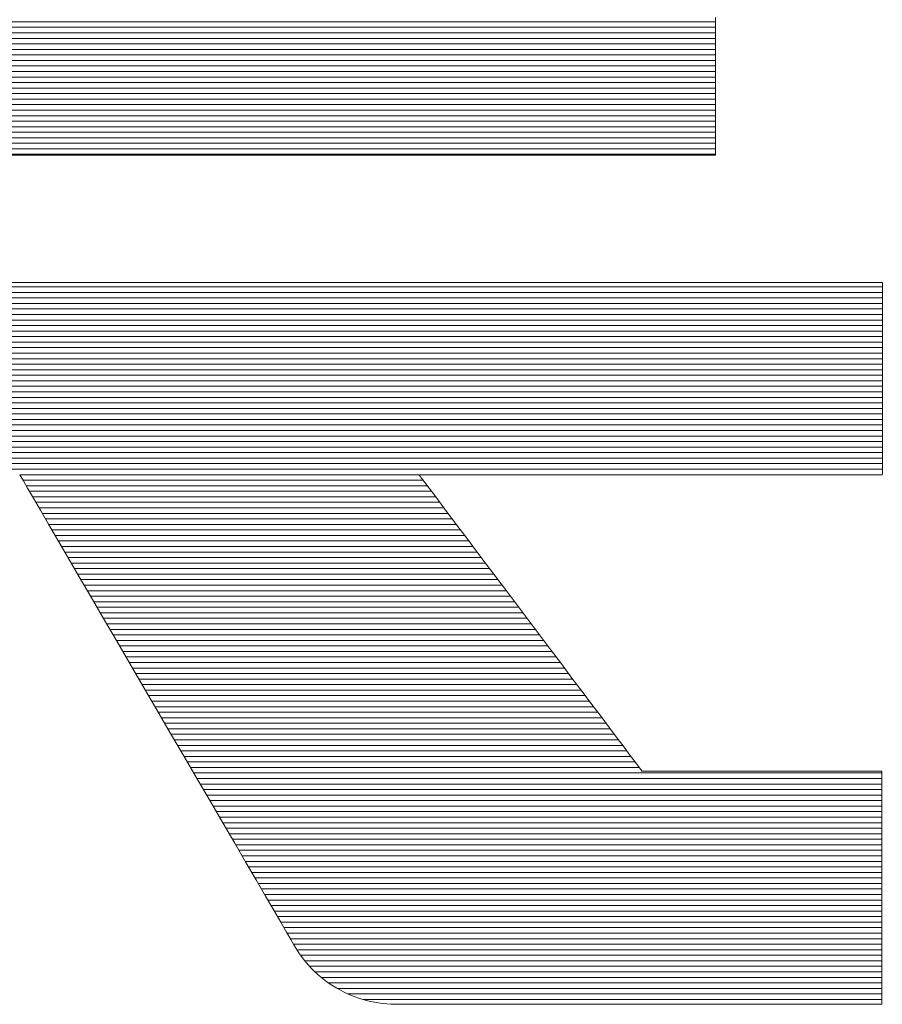
# Model space of a CAD drawing. Units: millimetres. Extents: x -1003 to 998, y -693 to 692.
# Drawn here: x 829 to 839, y 644 to 655 of the extents above; entities that cross this region are included whole.
import ezdxf

# ---------------------------------------------------------------- set-up
doc = ezdxf.new("R2010")
doc.units = ezdxf.units.MM
doc.header["$LTSCALE"] = 5
doc.layers.add('10ユーザー', color=7, linetype='Continuous')

# ---------------------------------------------------------------- blocks, each defined once
blk = doc.blocks.new('ナカ工業ロゴ_1-4_')
at = {"layer": '10ユーザー', "color": 7, "linetype": 'Continuous', "lineweight": 20}
for p, q in [((62985.317, 18934.23), (62911.468, 18934.23)), ((62985.317, 18934.03), (62911.468, 18934.03)), ((62985.317, 18933.83), (62911.468, 18933.83)), ((62985.317, 18933.63), (62911.468, 18933.63)), ((62985.317, 18933.43), (62911.468, 18933.43)), ((62985.317, 18933.23), (62911.468, 18933.23)), ((62985.317, 18933.03), (62911.468, 18933.03)), ((62985.317, 18932.83), (62911.468, 18932.83)), ((62985.317, 18932.63), (62911.468, 18932.63)), ((62985.317, 18932.43), (62911.468, 18932.43)), ((62985.317, 18932.23), (62911.468, 18932.23)), ((62985.317, 18932.03), (62911.468, 18932.03)), ((62985.317, 18931.83), (62911.468, 18931.83)), ((62985.317, 18931.63), (62911.468, 18931.63)), ((62985.317, 18931.43), (62911.468, 18931.43)), ((62985.317, 18931.23), (62911.468, 18931.23)), ((62985.317, 18931.03), (62911.468, 18931.03)), ((62985.317, 18930.83), (62911.468, 18930.83)), ((62985.317, 18930.63), (62911.468, 18930.63)), ((62985.317, 18930.43), (62911.468, 18930.43)), ((62985.317, 18930.23), (62911.468, 18930.23)), ((62985.317, 18930.03), (62911.468, 18930.03)), ((62985.317, 18929.83), (62911.468, 18929.83)), ((62985.317, 18929.63), (62911.468, 18929.63)), ((62985.317, 18929.43), (62911.468, 18929.43)), ((62991.36, 18924.63), (62905.426, 18924.63)), ((62991.36, 18924.43), (62905.426, 18924.43)), ((62991.36, 18924.23), (62905.426, 18924.23)), ((62991.36, 18924.03), (62905.426, 18924.03)), ((62991.36, 18923.83), (62905.426, 18923.83)), ((62991.36, 18923.63), (62905.426, 18923.63)), ((62991.36, 18923.43), (62905.426, 18923.43)), ((62991.36, 18923.23), (62905.426, 18923.23)), ((62991.36, 18923.03), (62905.426, 18923.03)), ((62991.36, 18922.83), (62905.426, 18922.83)), ((62991.36, 18922.63), (62905.426, 18922.63)), ((62991.36, 18922.43), (62905.426, 18922.43)), ((62991.36, 18922.23), (62905.426, 18922.23)), ((62991.36, 18922.03), (62905.426, 18922.03)), ((62991.36, 18921.83), (62905.426, 18921.83)), ((62991.36, 18921.63), (62905.426, 18921.63)), ((62991.36, 18921.43), (62905.426, 18921.43)), ((62991.36, 18921.23), (62905.426, 18921.23)), ((62991.36, 18921.03), (62905.426, 18921.03)), ((62991.36, 18920.83), (62905.426, 18920.83)), ((62991.36, 18920.63), (62905.426, 18920.63)), ((62991.36, 18920.43), (62905.426, 18920.43)), ((62991.36, 18920.23), (62905.426, 18920.23)), ((62991.36, 18920.03), (62905.426, 18920.03)), ((62991.36, 18919.83), (62905.426, 18919.83)), ((62991.36, 18919.63), (62905.426, 18919.63)), ((62991.36, 18919.43), (62905.426, 18919.43)), ((62991.36, 18919.23), (62905.426, 18919.23)), ((62991.36, 18919.03), (62905.426, 18919.03)), ((62991.36, 18918.83), (62905.426, 18918.83)), ((62991.36, 18918.63), (62905.426, 18918.63)), ((62991.36, 18918.43), (62905.426, 18918.43)), ((62991.36, 18918.23), (62905.426, 18918.23)), ((62991.36, 18918.03), (62905.426, 18918.03)), ((62974.594, 18917.83), (62960.146, 18917.83)), ((62974.744, 18917.63), (62960.263, 18917.63)), ((62974.894, 18917.43), (62960.38, 18917.43)), ((62975.045, 18917.23), (62960.496, 18917.23)), ((62975.195, 18917.03), (62960.613, 18917.03)), ((62975.346, 18916.83), (62960.729, 18916.83)), ((62975.496, 18916.63), (62960.846, 18916.63)), ((62975.646, 18916.43), (62960.962, 18916.43)), ((62975.797, 18916.23), (62961.079, 18916.23)), ((62975.947, 18916.03), (62961.196, 18916.03)), ((62976.098, 18915.83), (62961.312, 18915.83)), ((62976.248, 18915.63), (62961.429, 18915.63)), ((62976.398, 18915.43), (62961.545, 18915.43)), ((62976.549, 18915.23), (62961.662, 18915.23)), ((62976.699, 18915.03), (62961.778, 18915.03)), ((62976.85, 18914.83), (62961.895, 18914.83)), ((62977, 18914.63), (62962.012, 18914.63)), ((62977.151, 18914.43), (62962.128, 18914.43)), ((62977.301, 18914.23), (62962.245, 18914.23)), ((62977.451, 18914.03), (62962.361, 18914.03)), ((62977.602, 18913.83), (62962.478, 18913.83)), ((62977.752, 18913.63), (62962.594, 18913.63)), ((62977.903, 18913.43), (62962.711, 18913.43)), ((62978.053, 18913.23), (62962.828, 18913.23)), ((62978.204, 18913.03), (62962.944, 18913.03)), ((62978.354, 18912.83), (62963.061, 18912.83)), ((62978.504, 18912.63), (62963.177, 18912.63)), ((62978.655, 18912.43), (62963.294, 18912.43)), ((62978.805, 18912.23), (62963.41, 18912.23)), ((62978.956, 18912.03), (62963.527, 18912.03)), ((62979.106, 18911.83), (62963.643, 18911.83)), ((62979.257, 18911.63), (62963.76, 18911.63)), ((62979.407, 18911.43), (62963.877, 18911.43)), ((62979.557, 18911.23), (62963.993, 18911.23)), ((62979.708, 18911.03), (62964.11, 18911.03)), ((62979.858, 18910.83), (62964.226, 18910.83)), ((62980.009, 18910.63), (62964.343, 18910.63)), ((62980.159, 18910.43), (62964.459, 18910.43)), ((62980.309, 18910.23), (62964.576, 18910.23)), ((62980.46, 18910.03), (62964.693, 18910.03)), ((62980.61, 18909.83), (62964.809, 18909.83)), ((62980.761, 18909.63), (62964.926, 18909.63)), ((62980.911, 18909.43), (62965.042, 18909.43)), ((62981.062, 18909.23), (62965.159, 18909.23)), ((62981.212, 18909.03), (62965.275, 18909.03)), ((62981.362, 18908.83), (62965.392, 18908.83)), ((62981.513, 18908.63), (62965.509, 18908.63)), ((62981.663, 18908.43), (62965.625, 18908.43)), ((62981.814, 18908.23), (62965.742, 18908.23)), ((62981.964, 18908.03), (62965.858, 18908.03)), ((62982.115, 18907.83), (62965.975, 18907.83)), ((62982.265, 18907.63), (62966.091, 18907.63)), ((62982.415, 18907.43), (62966.208, 18907.43)), ((62982.566, 18907.23), (62966.324, 18907.23)), ((62991.341, 18907.03), (62966.441, 18907.03)), ((62991.341, 18906.83), (62966.558, 18906.83)), ((62991.341, 18906.63), (62966.674, 18906.63)), ((62991.341, 18906.43), (62966.791, 18906.43)), ((62991.341, 18906.23), (62966.907, 18906.23)), ((62991.341, 18906.03), (62967.024, 18906.03)), ((62991.341, 18905.83), (62967.14, 18905.83)), ((62991.341, 18905.63), (62967.257, 18905.63)), ((62991.341, 18905.43), (62967.374, 18905.43)), ((62991.341, 18905.23), (62967.49, 18905.23)), ((62991.341, 18905.03), (62967.607, 18905.03)), ((62991.341, 18904.83), (62967.723, 18904.83)), ((62991.341, 18904.63), (62967.84, 18904.63)), ((62991.341, 18904.43), (62967.956, 18904.43)), ((62991.341, 18904.23), (62968.073, 18904.23)), ((62991.341, 18904.03), (62968.19, 18904.03)), ((62991.341, 18903.83), (62968.306, 18903.83)), ((62991.341, 18903.63), (62968.423, 18903.63)), ((62991.341, 18903.43), (62968.539, 18903.43)), ((62991.341, 18903.23), (62968.656, 18903.23)), ((62991.341, 18903.03), (62968.772, 18903.03)), ((62991.341, 18902.83), (62968.889, 18902.83)), ((62991.341, 18902.63), (62969.005, 18902.63)), ((62991.341, 18902.43), (62969.122, 18902.43)), ((62991.341, 18902.23), (62969.239, 18902.23)), ((62991.341, 18902.03), (62969.355, 18902.03)), ((62991.341, 18901.83), (62969.472, 18901.83)), ((62991.341, 18901.63), (62969.588, 18901.63)), ((62991.341, 18901.43), (62969.705, 18901.43)), ((62991.341, 18901.23), (62969.821, 18901.23)), ((62991.341, 18901.03), (62969.938, 18901.03)), ((62991.341, 18900.83), (62970.055, 18900.83)), ((62991.341, 18900.63), (62970.175, 18900.63)), ((62991.341, 18900.43), (62970.31, 18900.43)), ((62991.341, 18900.23), (62970.463, 18900.23)), ((62991.341, 18900.03), (62970.635, 18900.03)), ((62991.341, 18899.83), (62970.831, 18899.83)), ((62991.341, 18899.63), (62971.056, 18899.63)), ((62991.341, 18899.43), (62971.319, 18899.43)), ((62991.341, 18899.23), (62971.63, 18899.23)), ((62991.341, 18899.03), (62972.019, 18899.03)), ((62991.341, 18898.83), (62972.557, 18898.83))]:
    blk.add_line(p, q, dxfattribs=at)
at = {"layer": '10ユーザー', "color": 7, "linetype": 'Continuous', "lineweight": 5}
for p, q in [((62985.317, 18934.172), (62985.317, 18934.383)), ((62985.317, 18934.172), (62985.317, 18934.383)), ((62985.317, 18933.942), (62985.317, 18934.172)), ((62985.317, 18933.942), (62985.317, 18934.172)), ((62985.317, 18933.698), (62985.317, 18933.942)), ((62985.317, 18933.698), (62985.317, 18933.942)), ((62985.317, 18933.44), (62985.317, 18933.698)), ((62985.317, 18933.44), (62985.317, 18933.698)), ((62985.317, 18933.171), (62985.317, 18933.44)), ((62985.317, 18933.171), (62985.317, 18933.44)), ((62985.317, 18932.895), (62985.317, 18933.171)), ((62985.317, 18932.895), (62985.317, 18933.171)), ((62985.317, 18932.613), (62985.317, 18932.895)), ((62985.317, 18932.613), (62985.317, 18932.895)), ((62985.317, 18932.328), (62985.317, 18932.613)), ((62985.317, 18932.328), (62985.317, 18932.613)), ((62985.317, 18932.042), (62985.317, 18932.328)), ((62985.317, 18932.042), (62985.317, 18932.328)), ((62985.317, 18931.758), (62985.317, 18932.042)), ((62985.317, 18931.758), (62985.317, 18932.042)), ((62985.317, 18931.479), (62985.317, 18931.758)), ((62985.317, 18931.479), (62985.317, 18931.758)), ((62985.317, 18931.207), (62985.317, 18931.479)), ((62985.317, 18931.207), (62985.317, 18931.479)), ((62985.317, 18930.944), (62985.317, 18931.207)), ((62985.317, 18930.944), (62985.317, 18931.207)), ((62985.317, 18930.694), (62985.317, 18930.944)), ((62985.317, 18930.694), (62985.317, 18930.944)), ((62985.317, 18930.458), (62985.317, 18930.694)), ((62985.317, 18930.458), (62985.317, 18930.694)), ((62985.317, 18930.239), (62985.317, 18930.458)), ((62985.317, 18930.239), (62985.317, 18930.458)), ((62985.317, 18930.039), (62985.317, 18930.239)), ((62985.317, 18930.039), (62985.317, 18930.239)), ((62985.317, 18929.862), (62985.317, 18930.039)), ((62985.317, 18929.862), (62985.317, 18930.039)), ((62985.317, 18929.709), (62985.317, 18929.862)), ((62985.317, 18929.709), (62985.317, 18929.862)), ((62985.317, 18929.584), (62985.317, 18929.709)), ((62985.317, 18929.584), (62985.317, 18929.709)), ((62985.317, 18929.488), (62985.317, 18929.584)), ((62985.317, 18929.488), (62985.317, 18929.584)), ((62959.519, 18929.394), (62960.55, 18929.394)), ((62959.519, 18929.394), (62960.55, 18929.394)), ((62960.55, 18929.394), (62961.679, 18929.394)), ((62960.55, 18929.394), (62961.679, 18929.394)), ((62961.679, 18929.394), (62962.892, 18929.394)), ((62961.679, 18929.394), (62962.892, 18929.394)), ((62962.892, 18929.394), (62964.177, 18929.394)), ((62962.892, 18929.394), (62964.177, 18929.394)), ((62964.177, 18929.394), (62965.522, 18929.394)), ((62964.177, 18929.394), (62965.522, 18929.394)), ((62965.522, 18929.394), (62966.913, 18929.394)), ((62965.522, 18929.394), (62966.913, 18929.394)), ((62966.913, 18929.394), (62968.338, 18929.394)), ((62966.913, 18929.394), (62968.338, 18929.394)), ((62968.338, 18929.394), (62969.783, 18929.394)), ((62968.338, 18929.394), (62969.783, 18929.394)), ((62969.783, 18929.394), (62971.237, 18929.394)), ((62969.783, 18929.394), (62971.237, 18929.394)), ((62971.237, 18929.394), (62972.686, 18929.394)), ((62971.237, 18929.394), (62972.686, 18929.394)), ((62972.686, 18929.394), (62974.117, 18929.394)), ((62972.686, 18929.394), (62974.117, 18929.394)), ((62974.117, 18929.394), (62975.518, 18929.394)), ((62974.117, 18929.394), (62975.518, 18929.394)), ((62975.518, 18929.394), (62976.876, 18929.394)), ((62975.518, 18929.394), (62976.876, 18929.394)), ((62976.876, 18929.394), (62978.177, 18929.394)), ((62976.876, 18929.394), (62978.177, 18929.394)), ((62978.177, 18929.394), (62979.411, 18929.394)), ((62978.177, 18929.394), (62979.411, 18929.394)), ((62979.411, 18929.394), (62980.562, 18929.394)), ((62979.411, 18929.394), (62980.562, 18929.394)), ((62980.562, 18929.394), (62981.62, 18929.394)), ((62980.562, 18929.394), (62981.62, 18929.394)), ((62981.62, 18929.394), (62982.57, 18929.394)), ((62981.62, 18929.394), (62982.57, 18929.394)), ((62982.57, 18929.394), (62983.401, 18929.394)), ((62982.57, 18929.394), (62983.401, 18929.394)), ((62983.401, 18929.394), (62984.099, 18929.394)), ((62983.401, 18929.394), (62984.099, 18929.394)), ((62984.099, 18929.394), (62984.652, 18929.394)), ((62984.099, 18929.394), (62984.652, 18929.394)), ((62984.652, 18929.394), (62985.046, 18929.394)), ((62984.652, 18929.394), (62985.046, 18929.394)), ((62985.046, 18929.394), (62985.269, 18929.394)), ((62985.046, 18929.394), (62985.269, 18929.394)), ((62985.269, 18929.394), (62985.317, 18929.395)), ((62985.269, 18929.394), (62985.317, 18929.395)), ((62985.317, 18929.424), (62985.317, 18929.488)), ((62985.317, 18929.424), (62985.317, 18929.488)), ((62985.317, 18929.395), (62985.317, 18929.424)), ((62985.317, 18929.395), (62985.317, 18929.424)), ((62960.154, 18924.786), (62959.052, 18924.786)), ((62960.154, 18924.786), (62959.052, 18924.786)), ((62961.39, 18924.786), (62960.154, 18924.786)), ((62961.39, 18924.786), (62960.154, 18924.786)), ((62962.745, 18924.786), (62961.39, 18924.786)), ((62962.745, 18924.786), (62961.39, 18924.786)), ((62964.203, 18924.786), (62962.745, 18924.786)), ((62964.203, 18924.786), (62962.745, 18924.786)), ((62965.749, 18924.786), (62964.203, 18924.786)), ((62965.749, 18924.786), (62964.203, 18924.786)), ((62967.367, 18924.786), (62965.749, 18924.786)), ((62967.367, 18924.786), (62965.749, 18924.786)), ((62969.043, 18924.786), (62967.367, 18924.786)), ((62969.043, 18924.786), (62967.367, 18924.786)), ((62970.759, 18924.786), (62969.043, 18924.786)), ((62970.759, 18924.786), (62969.043, 18924.786)), ((62972.503, 18924.786), (62970.759, 18924.786)), ((62972.503, 18924.786), (62970.759, 18924.786)), ((62974.256, 18924.786), (62972.503, 18924.786)), ((62974.256, 18924.786), (62972.503, 18924.786)), ((62976.005, 18924.786), (62974.256, 18924.786)), ((62976.005, 18924.786), (62974.256, 18924.786)), ((62977.734, 18924.786), (62976.005, 18924.786)), ((62977.734, 18924.786), (62976.005, 18924.786)), ((62979.427, 18924.786), (62977.734, 18924.786)), ((62979.427, 18924.786), (62977.734, 18924.786)), ((62981.07, 18924.786), (62979.427, 18924.786)), ((62981.07, 18924.786), (62979.427, 18924.786)), ((62982.645, 18924.786), (62981.07, 18924.786)), ((62982.645, 18924.786), (62981.07, 18924.786)), ((62984.139, 18924.786), (62982.645, 18924.786)), ((62984.139, 18924.786), (62982.645, 18924.786)), ((62985.536, 18924.786), (62984.139, 18924.786)), ((62985.536, 18924.786), (62984.139, 18924.786)), ((62986.82, 18924.786), (62985.536, 18924.786)), ((62986.82, 18924.786), (62985.536, 18924.786)), ((62987.975, 18924.786), (62986.82, 18924.786)), ((62987.975, 18924.786), (62986.82, 18924.786)), ((62988.987, 18924.786), (62987.975, 18924.786)), ((62988.987, 18924.786), (62987.975, 18924.786)), ((62989.841, 18924.786), (62988.987, 18924.786)), ((62989.841, 18924.786), (62988.987, 18924.786)), ((62990.519, 18924.786), (62989.841, 18924.786)), ((62990.519, 18924.786), (62989.841, 18924.786)), ((62991.008, 18924.786), (62990.519, 18924.786)), ((62991.008, 18924.786), (62990.519, 18924.786)), ((62991.291, 18924.786), (62991.008, 18924.786)), ((62991.291, 18924.786), (62991.008, 18924.786)), ((62991.36, 18924.785), (62991.291, 18924.786)), ((62991.36, 18924.785), (62991.291, 18924.786)), ((62991.36, 18924.753), (62991.36, 18924.785)), ((62991.36, 18924.753), (62991.36, 18924.785)), ((62991.36, 18924.678), (62991.36, 18924.753)), ((62991.36, 18924.678), (62991.36, 18924.753)), ((62991.36, 18924.565), (62991.36, 18924.678)), ((62991.36, 18924.565), (62991.36, 18924.678)), ((62991.36, 18924.415), (62991.36, 18924.565)), ((62991.36, 18924.415), (62991.36, 18924.565)), ((62991.36, 18924.232), (62991.36, 18924.415)), ((62991.36, 18924.232), (62991.36, 18924.415)), ((62991.36, 18924.02), (62991.36, 18924.232)), ((62991.36, 18924.02), (62991.36, 18924.232)), ((62991.36, 18923.78), (62991.36, 18924.02)), ((62991.36, 18923.78), (62991.36, 18924.02)), ((62991.36, 18923.517), (62991.36, 18923.78)), ((62991.36, 18923.517), (62991.36, 18923.78)), ((62991.36, 18923.232), (62991.36, 18923.517)), ((62991.36, 18923.232), (62991.36, 18923.517)), ((62991.36, 18922.93), (62991.36, 18923.232)), ((62991.36, 18922.93), (62991.36, 18923.232)), ((62991.36, 18922.613), (62991.36, 18922.93)), ((62991.36, 18922.613), (62991.36, 18922.93)), ((62991.36, 18922.284), (62991.36, 18922.613)), ((62991.36, 18922.284), (62991.36, 18922.613)), ((62991.36, 18921.947), (62991.36, 18922.284)), ((62991.36, 18921.947), (62991.36, 18922.284)), ((62991.36, 18921.604), (62991.36, 18921.947)), ((62991.36, 18921.604), (62991.36, 18921.947)), ((62991.36, 18921.258), (62991.36, 18921.604)), ((62991.36, 18921.258), (62991.36, 18921.604)), ((62991.36, 18920.913), (62991.36, 18921.258)), ((62991.36, 18920.913), (62991.36, 18921.258)), ((62991.36, 18920.572), (62991.36, 18920.913)), ((62991.36, 18920.572), (62991.36, 18920.913)), ((62991.36, 18920.236), (62991.36, 18920.572)), ((62991.36, 18920.236), (62991.36, 18920.572)), ((62991.36, 18919.911), (62991.36, 18920.236)), ((62991.36, 18919.911), (62991.36, 18920.236)), ((62991.36, 18919.598), (62991.36, 18919.911)), ((62991.36, 18919.598), (62991.36, 18919.911)), ((62991.36, 18919.301), (62991.36, 18919.598)), ((62991.36, 18919.301), (62991.36, 18919.598)), ((62991.36, 18919.022), (62991.36, 18919.301)), ((62991.36, 18919.022), (62991.36, 18919.301)), ((62991.36, 18918.765), (62991.36, 18919.022)), ((62991.36, 18918.765), (62991.36, 18919.022)), ((62991.36, 18918.533), (62991.36, 18918.765)), ((62991.36, 18918.533), (62991.36, 18918.765)), ((62991.36, 18918.329), (62991.36, 18918.533)), ((62991.36, 18918.329), (62991.36, 18918.533)), ((62991.36, 18918.155), (62991.36, 18918.329)), ((62991.36, 18918.155), (62991.36, 18918.329)), ((62960.146, 18917.831), (62960.182, 18917.769)), ((62960.146, 18917.831), (62960.182, 18917.769)), ((62974.614, 18917.803), (62974.593, 18917.831)), ((62974.593, 18917.831), (62974.657, 18917.831)), ((62974.614, 18917.803), (62974.593, 18917.831)), ((62974.593, 18917.831), (62974.657, 18917.831)), ((62974.657, 18917.831), (62974.824, 18917.831)), ((62974.657, 18917.831), (62974.824, 18917.831)), ((62974.824, 18917.831), (62975.086, 18917.831)), ((62974.824, 18917.831), (62975.086, 18917.831)), ((62975.086, 18917.831), (62975.436, 18917.831)), ((62975.086, 18917.831), (62975.436, 18917.831)), ((62975.436, 18917.831), (62975.867, 18917.831)), ((62975.436, 18917.831), (62975.867, 18917.831)), ((62975.867, 18917.831), (62976.371, 18917.831)), ((62975.867, 18917.831), (62976.371, 18917.831)), ((62976.371, 18917.831), (62976.94, 18917.831)), ((62976.371, 18917.831), (62976.94, 18917.831)), ((62976.94, 18917.831), (62977.569, 18917.831)), ((62976.94, 18917.831), (62977.569, 18917.831)), ((62977.569, 18917.831), (62978.248, 18917.831)), ((62977.569, 18917.831), (62978.248, 18917.831)), ((62978.248, 18917.831), (62978.971, 18917.831)), ((62978.248, 18917.831), (62978.971, 18917.831)), ((62978.971, 18917.831), (62979.731, 18917.831)), ((62978.971, 18917.831), (62979.731, 18917.831)), ((62979.731, 18917.831), (62980.52, 18917.831)), ((62979.731, 18917.831), (62980.52, 18917.831)), ((62980.52, 18917.831), (62981.331, 18917.831)), ((62980.52, 18917.831), (62981.331, 18917.831)), ((62981.331, 18917.831), (62982.157, 18917.831)), ((62981.331, 18917.831), (62982.157, 18917.831)), ((62982.157, 18917.831), (62982.989, 18917.831)), ((62982.157, 18917.831), (62982.989, 18917.831)), ((62982.989, 18917.831), (62983.822, 18917.831)), ((62982.989, 18917.831), (62983.822, 18917.831)), ((62983.822, 18917.831), (62984.647, 18917.831)), ((62983.822, 18917.831), (62984.647, 18917.831)), ((62984.647, 18917.831), (62985.458, 18917.831)), ((62984.647, 18917.831), (62985.458, 18917.831)), ((62985.458, 18917.831), (62986.246, 18917.831)), ((62985.458, 18917.831), (62986.246, 18917.831)), ((62986.246, 18917.831), (62987.005, 18917.831)), ((62986.246, 18917.831), (62987.005, 18917.831)), ((62987.005, 18917.831), (62987.727, 18917.831)), ((62987.005, 18917.831), (62987.727, 18917.831)), ((62987.727, 18917.831), (62988.405, 18917.831)), ((62987.727, 18917.831), (62988.405, 18917.831)), ((62988.405, 18917.831), (62989.031, 18917.831)), ((62988.405, 18917.831), (62989.031, 18917.831)), ((62989.031, 18917.831), (62989.599, 18917.831)), ((62989.031, 18917.831), (62989.599, 18917.831)), ((62989.599, 18917.831), (62990.1, 18917.831)), ((62989.599, 18917.831), (62990.1, 18917.831)), ((62990.1, 18917.831), (62990.528, 18917.831)), ((62990.1, 18917.831), (62990.528, 18917.831)), ((62990.528, 18917.831), (62990.876, 18917.831)), ((62990.528, 18917.831), (62990.876, 18917.831)), ((62990.876, 18917.831), (62991.135, 18917.831)), ((62990.876, 18917.831), (62991.135, 18917.831)), ((62991.135, 18917.831), (62991.298, 18917.831)), ((62991.135, 18917.831), (62991.298, 18917.831)), ((62991.298, 18917.831), (62991.359, 18917.831)), ((62991.298, 18917.831), (62991.359, 18917.831)), ((62991.359, 18917.831), (62991.36, 18917.85)), ((62991.359, 18917.831), (62991.36, 18917.85)), ((62991.36, 18918.016), (62991.36, 18918.155)), ((62991.36, 18918.016), (62991.36, 18918.155)), ((62991.36, 18917.913), (62991.36, 18918.016)), ((62991.36, 18917.913), (62991.36, 18918.016)), ((62991.36, 18917.85), (62991.36, 18917.913)), ((62991.36, 18917.85), (62991.36, 18917.913)), ((62960.182, 18917.769), (62960.279, 18917.602)), ((62960.182, 18917.769), (62960.279, 18917.602)), ((62960.279, 18917.602), (62960.433, 18917.338)), ((62960.279, 18917.602), (62960.433, 18917.338)), ((62974.685, 18917.708), (62974.614, 18917.803)), ((62974.685, 18917.708), (62974.614, 18917.803)), ((62974.802, 18917.552), (62974.685, 18917.708)), ((62974.802, 18917.552), (62974.685, 18917.708)), ((62974.963, 18917.338), (62974.802, 18917.552)), ((62974.963, 18917.338), (62974.802, 18917.552)), ((62960.433, 18917.338), (62960.639, 18916.985)), ((62960.433, 18917.338), (62960.639, 18916.985)), ((62975.163, 18917.072), (62974.963, 18917.338)), ((62975.163, 18917.072), (62974.963, 18917.338)), ((62960.639, 18916.985), (62960.893, 18916.549)), ((62960.639, 18916.985), (62960.893, 18916.549)), ((62975.399, 18916.758), (62975.163, 18917.072)), ((62975.399, 18916.758), (62975.163, 18917.072)), ((62975.667, 18916.402), (62975.399, 18916.758)), ((62975.667, 18916.402), (62975.399, 18916.758)), ((62960.893, 18916.549), (62961.19, 18916.038)), ((62960.893, 18916.549), (62961.19, 18916.038)), ((62975.965, 18916.006), (62975.667, 18916.402)), ((62975.965, 18916.006), (62975.667, 18916.402)), ((62961.19, 18916.038), (62961.527, 18915.461)), ((62961.19, 18916.038), (62961.527, 18915.461)), ((62976.287, 18915.577), (62975.965, 18916.006)), ((62976.287, 18915.577), (62975.965, 18916.006)), ((62961.527, 18915.461), (62961.899, 18914.823)), ((62961.527, 18915.461), (62961.899, 18914.823)), ((62976.632, 18915.12), (62976.287, 18915.577)), ((62976.632, 18915.12), (62976.287, 18915.577)), ((62976.994, 18914.637), (62976.632, 18915.12)), ((62976.994, 18914.637), (62976.632, 18915.12)), ((62961.899, 18914.823), (62962.301, 18914.133)), ((62961.899, 18914.823), (62962.301, 18914.133)), ((62977.372, 18914.136), (62976.994, 18914.637)), ((62977.372, 18914.136), (62976.994, 18914.637)), ((62962.301, 18914.133), (62962.729, 18913.398)), ((62962.301, 18914.133), (62962.729, 18913.398)), ((62977.76, 18913.619), (62977.372, 18914.136)), ((62977.76, 18913.619), (62977.372, 18914.136)), ((62978.157, 18913.092), (62977.76, 18913.619)), ((62978.157, 18913.092), (62977.76, 18913.619)), ((62962.729, 18913.398), (62963.179, 18912.626)), ((62962.729, 18913.398), (62963.179, 18912.626)), ((62978.557, 18912.56), (62978.157, 18913.092)), ((62978.557, 18912.56), (62978.157, 18913.092)), ((62963.179, 18912.626), (62963.647, 18911.824)), ((62963.179, 18912.626), (62963.647, 18911.824)), ((62978.958, 18912.026), (62978.557, 18912.56)), ((62978.958, 18912.026), (62978.557, 18912.56)), ((62963.647, 18911.824), (62964.128, 18910.999)), ((62963.647, 18911.824), (62964.128, 18910.999)), ((62979.356, 18911.497), (62978.958, 18912.026)), ((62979.356, 18911.497), (62978.958, 18912.026)), ((62979.748, 18910.976), (62979.356, 18911.497)), ((62979.748, 18910.976), (62979.356, 18911.497)), ((62964.128, 18910.999), (62964.617, 18910.159)), ((62964.128, 18910.999), (62964.617, 18910.159)), ((62980.13, 18910.468), (62979.748, 18910.976)), ((62980.13, 18910.468), (62979.748, 18910.976)), ((62980.498, 18909.979), (62980.13, 18910.468)), ((62980.498, 18909.979), (62980.13, 18910.468)), ((62964.617, 18910.159), (62965.111, 18909.311)), ((62964.617, 18910.159), (62965.111, 18909.311)), ((62980.849, 18909.512), (62980.498, 18909.979)), ((62980.849, 18909.512), (62980.498, 18909.979)), ((62965.111, 18909.311), (62965.605, 18908.464)), ((62965.111, 18909.311), (62965.605, 18908.464)), ((62981.18, 18909.072), (62980.849, 18909.512)), ((62981.18, 18909.072), (62980.849, 18909.512)), ((62981.487, 18908.664), (62981.18, 18909.072)), ((62981.487, 18908.664), (62981.18, 18909.072)), ((62981.766, 18908.293), (62981.487, 18908.664)), ((62981.766, 18908.293), (62981.487, 18908.664)), ((62965.605, 18908.464), (62966.095, 18907.624)), ((62965.605, 18908.464), (62966.095, 18907.624)), ((62982.014, 18907.964), (62981.766, 18908.293)), ((62982.014, 18907.964), (62981.766, 18908.293)), ((62982.227, 18907.68), (62982.014, 18907.964)), ((62982.227, 18907.68), (62982.014, 18907.964)), ((62966.095, 18907.624), (62966.576, 18906.798)), ((62966.095, 18907.624), (62966.576, 18906.798)), ((62982.402, 18907.447), (62982.227, 18907.68)), ((62982.402, 18907.447), (62982.227, 18907.68)), ((62982.535, 18907.27), (62982.402, 18907.447)), ((62982.535, 18907.27), (62982.402, 18907.447)), ((62982.623, 18907.153), (62982.535, 18907.27)), ((62982.623, 18907.153), (62982.535, 18907.27)), ((62982.662, 18907.101), (62982.623, 18907.153)), ((62982.662, 18907.101), (62982.623, 18907.153)), ((62966.576, 18906.798), (62967.044, 18905.995)), ((62966.576, 18906.798), (62967.044, 18905.995)), ((62982.68, 18907.099), (62982.662, 18907.101)), ((62982.68, 18907.099), (62982.662, 18907.101)), ((62982.748, 18907.099), (62982.68, 18907.099)), ((62982.748, 18907.099), (62982.68, 18907.099)), ((62982.866, 18907.099), (62982.748, 18907.099)), ((62982.866, 18907.099), (62982.748, 18907.099)), ((62983.032, 18907.099), (62982.866, 18907.099)), ((62983.032, 18907.099), (62982.866, 18907.099)), ((62983.24, 18907.099), (62983.032, 18907.099)), ((62983.24, 18907.099), (62983.032, 18907.099)), ((62983.488, 18907.099), (62983.24, 18907.099)), ((62983.488, 18907.099), (62983.24, 18907.099)), ((62983.771, 18907.099), (62983.488, 18907.099)), ((62983.771, 18907.099), (62983.488, 18907.099)), ((62984.086, 18907.099), (62983.771, 18907.099)), ((62984.086, 18907.099), (62983.771, 18907.099)), ((62984.428, 18907.099), (62984.086, 18907.099)), ((62984.428, 18907.099), (62984.086, 18907.099)), ((62984.795, 18907.099), (62984.428, 18907.099)), ((62984.795, 18907.099), (62984.428, 18907.099)), ((62985.182, 18907.099), (62984.795, 18907.099)), ((62985.182, 18907.099), (62984.795, 18907.099)), ((62985.585, 18907.099), (62985.182, 18907.099)), ((62985.585, 18907.099), (62985.182, 18907.099)), ((62986.001, 18907.099), (62985.585, 18907.099)), ((62986.001, 18907.099), (62985.585, 18907.099)), ((62986.426, 18907.099), (62986.001, 18907.099)), ((62986.426, 18907.099), (62986.001, 18907.099)), ((62986.856, 18907.099), (62986.426, 18907.099)), ((62986.856, 18907.099), (62986.426, 18907.099)), ((62987.288, 18907.099), (62986.856, 18907.099)), ((62987.288, 18907.099), (62986.856, 18907.099)), ((62987.716, 18907.099), (62987.288, 18907.099)), ((62987.716, 18907.099), (62987.288, 18907.099)), ((62988.139, 18907.099), (62987.716, 18907.099)), ((62988.139, 18907.099), (62987.716, 18907.099)), ((62988.551, 18907.099), (62988.139, 18907.099)), ((62988.551, 18907.099), (62988.139, 18907.099)), ((62988.95, 18907.099), (62988.551, 18907.099)), ((62988.95, 18907.099), (62988.551, 18907.099)), ((62989.331, 18907.099), (62988.95, 18907.099)), ((62989.331, 18907.099), (62988.95, 18907.099)), ((62989.69, 18907.099), (62989.331, 18907.099)), ((62989.69, 18907.099), (62989.331, 18907.099)), ((62990.024, 18907.099), (62989.69, 18907.099)), ((62990.024, 18907.099), (62989.69, 18907.099)), ((62990.329, 18907.099), (62990.024, 18907.099)), ((62990.329, 18907.099), (62990.024, 18907.099)), ((62990.601, 18907.099), (62990.329, 18907.099)), ((62990.601, 18907.099), (62990.329, 18907.099)), ((62990.837, 18907.099), (62990.601, 18907.099)), ((62990.837, 18907.099), (62990.601, 18907.099)), ((62991.032, 18907.099), (62990.837, 18907.099)), ((62991.032, 18907.099), (62990.837, 18907.099)), ((62991.182, 18907.099), (62991.032, 18907.099)), ((62991.182, 18907.099), (62991.032, 18907.099)), ((62991.285, 18907.099), (62991.182, 18907.099)), ((62991.285, 18907.099), (62991.182, 18907.099)), ((62991.336, 18907.099), (62991.285, 18907.099)), ((62991.336, 18907.099), (62991.285, 18907.099)), ((62991.341, 18907.09), (62991.336, 18907.099)), ((62991.341, 18907.09), (62991.336, 18907.099)), ((62991.341, 18907.032), (62991.341, 18907.09)), ((62991.341, 18907.032), (62991.341, 18907.09)), ((62991.341, 18906.924), (62991.341, 18907.032)), ((62991.341, 18906.924), (62991.341, 18907.032)), ((62991.341, 18906.77), (62991.341, 18906.924)), ((62991.341, 18906.77), (62991.341, 18906.924)), ((62991.341, 18906.574), (62991.341, 18906.77)), ((62991.341, 18906.574), (62991.341, 18906.77)), ((62991.341, 18906.339), (62991.341, 18906.574)), ((62991.341, 18906.339), (62991.341, 18906.574)), ((62991.341, 18906.068), (62991.341, 18906.339)), ((62991.341, 18906.068), (62991.341, 18906.339)), ((62991.341, 18905.767), (62991.341, 18906.068)), ((62991.341, 18905.767), (62991.341, 18906.068)), ((62967.044, 18905.995), (62967.495, 18905.222)), ((62967.044, 18905.995), (62967.495, 18905.222)), ((62991.341, 18905.437), (62991.341, 18905.767)), ((62991.341, 18905.437), (62991.341, 18905.767)), ((62991.341, 18905.084), (62991.341, 18905.437)), ((62991.341, 18905.084), (62991.341, 18905.437)), ((62967.495, 18905.222), (62967.924, 18904.485)), ((62967.495, 18905.222), (62967.924, 18904.485)), ((62991.341, 18904.71), (62991.341, 18905.084)), ((62991.341, 18904.71), (62991.341, 18905.084)), ((62991.341, 18904.32), (62991.341, 18904.71)), ((62991.341, 18904.32), (62991.341, 18904.71)), ((62967.924, 18904.485), (62968.327, 18903.794)), ((62967.924, 18904.485), (62968.327, 18903.794)), ((62991.341, 18903.917), (62991.341, 18904.32)), ((62991.341, 18903.917), (62991.341, 18904.32)), ((62991.341, 18903.505), (62991.341, 18903.917)), ((62991.341, 18903.505), (62991.341, 18903.917)), ((62968.327, 18903.794), (62968.699, 18903.155)), ((62968.327, 18903.794), (62968.699, 18903.155)), ((62991.341, 18903.087), (62991.341, 18903.505)), ((62991.341, 18903.087), (62991.341, 18903.505)), ((62968.699, 18903.155), (62969.037, 18902.575)), ((62968.699, 18903.155), (62969.037, 18902.575)), ((62991.341, 18902.667), (62991.341, 18903.087)), ((62991.341, 18902.667), (62991.341, 18903.087)), ((62969.037, 18902.575), (62969.336, 18902.062)), ((62969.037, 18902.575), (62969.336, 18902.062)), ((62991.341, 18902.249), (62991.341, 18902.667)), ((62991.341, 18902.249), (62991.341, 18902.667)), ((62991.341, 18901.836), (62991.341, 18902.249)), ((62991.341, 18901.836), (62991.341, 18902.249)), ((62969.336, 18902.062), (62969.592, 18901.624)), ((62969.336, 18902.062), (62969.592, 18901.624)), ((62991.341, 18901.433), (62991.341, 18901.836)), ((62991.341, 18901.433), (62991.341, 18901.836)), ((62969.592, 18901.624), (62969.799, 18901.267)), ((62969.592, 18901.624), (62969.799, 18901.267)), ((62991.341, 18901.043), (62991.341, 18901.433)), ((62991.341, 18901.043), (62991.341, 18901.433)), ((62969.799, 18901.267), (62969.955, 18901.001)), ((62969.799, 18901.267), (62969.955, 18901.001)), ((62969.955, 18901.001), (62970.054, 18900.831)), ((62969.955, 18901.001), (62970.054, 18900.831)), ((62970.054, 18900.831), (62970.092, 18900.765)), ((62970.054, 18900.831), (62970.092, 18900.765)), ((62970.092, 18900.765), (62970.162, 18900.649)), ((62970.092, 18900.765), (62970.162, 18900.649)), ((62991.341, 18900.669), (62991.341, 18901.043)), ((62991.341, 18900.669), (62991.341, 18901.043)), ((62970.162, 18900.649), (62970.244, 18900.523)), ((62970.162, 18900.649), (62970.244, 18900.523)), ((62970.244, 18900.523), (62970.33, 18900.402)), ((62970.244, 18900.523), (62970.33, 18900.402)), ((62970.33, 18900.402), (62970.419, 18900.283)), ((62970.33, 18900.402), (62970.419, 18900.283)), ((62991.341, 18900.316), (62991.341, 18900.669)), ((62991.341, 18900.316), (62991.341, 18900.669)), ((62970.419, 18900.283), (62970.512, 18900.169)), ((62970.419, 18900.283), (62970.512, 18900.169)), ((62970.512, 18900.169), (62970.609, 18900.057)), ((62970.512, 18900.169), (62970.609, 18900.057)), ((62970.609, 18900.057), (62970.709, 18899.95)), ((62970.609, 18900.057), (62970.709, 18899.95)), ((62991.341, 18899.987), (62991.341, 18900.316)), ((62991.341, 18899.987), (62991.341, 18900.316)), ((62970.709, 18899.95), (62970.813, 18899.847)), ((62970.709, 18899.95), (62970.813, 18899.847)), ((62970.813, 18899.847), (62970.92, 18899.747)), ((62970.813, 18899.847), (62970.92, 18899.747)), ((62970.92, 18899.747), (62971.03, 18899.651)), ((62970.92, 18899.747), (62971.03, 18899.651)), ((62971.03, 18899.651), (62971.143, 18899.559)), ((62971.03, 18899.651), (62971.143, 18899.559)), ((62991.341, 18899.685), (62991.341, 18899.987)), ((62991.341, 18899.685), (62991.341, 18899.987)), ((62991.341, 18899.415), (62991.341, 18899.685)), ((62991.341, 18899.415), (62991.341, 18899.685)), ((62971.143, 18899.559), (62971.259, 18899.471)), ((62971.143, 18899.559), (62971.259, 18899.471)), ((62971.259, 18899.471), (62971.378, 18899.387)), ((62971.259, 18899.471), (62971.378, 18899.387)), ((62971.378, 18899.387), (62971.5, 18899.308)), ((62971.378, 18899.387), (62971.5, 18899.308)), ((62971.5, 18899.308), (62971.625, 18899.232)), ((62971.5, 18899.308), (62971.625, 18899.232)), ((62991.341, 18899.18), (62991.341, 18899.415)), ((62991.341, 18899.18), (62991.341, 18899.415)), ((62971.625, 18899.232), (62971.752, 18899.161)), ((62971.625, 18899.232), (62971.752, 18899.161)), ((62971.752, 18899.161), (62971.881, 18899.095)), ((62971.752, 18899.161), (62971.881, 18899.095)), ((62971.881, 18899.095), (62972.012, 18899.032)), ((62971.881, 18899.095), (62972.012, 18899.032)), ((62972.012, 18899.032), (62972.146, 18898.975)), ((62972.012, 18899.032), (62972.146, 18898.975)), ((62972.146, 18898.975), (62972.282, 18898.921)), ((62972.146, 18898.975), (62972.282, 18898.921)), ((62972.282, 18898.921), (62972.419, 18898.873)), ((62972.282, 18898.921), (62972.419, 18898.873)), ((62991.341, 18898.983), (62991.341, 18899.18)), ((62991.341, 18898.983), (62991.341, 18899.18)), ((62991.341, 18898.829), (62991.341, 18898.983)), ((62991.341, 18898.829), (62991.341, 18898.983)), ((62972.419, 18898.873), (62972.559, 18898.829)), ((62972.419, 18898.873), (62972.559, 18898.829)), ((62972.559, 18898.829), (62972.7, 18898.79)), ((62972.559, 18898.829), (62972.7, 18898.79)), ((62972.7, 18898.79), (62972.843, 18898.756)), ((62972.7, 18898.79), (62972.843, 18898.756)), ((62972.843, 18898.756), (62972.987, 18898.726)), ((62972.843, 18898.756), (62972.987, 18898.726)), ((62972.987, 18898.726), (62973.132, 18898.702)), ((62972.987, 18898.726), (62973.132, 18898.702)), ((62973.132, 18898.702), (62973.279, 18898.682)), ((62973.132, 18898.702), (62973.279, 18898.682)), ((62973.279, 18898.682), (62973.427, 18898.668)), ((62973.279, 18898.682), (62973.427, 18898.668)), ((62973.427, 18898.668), (62973.576, 18898.659)), ((62973.427, 18898.668), (62973.576, 18898.659)), ((62973.576, 18898.659), (62973.726, 18898.655)), ((62973.576, 18898.659), (62973.726, 18898.655)), ((62973.726, 18898.655), (62973.796, 18898.654)), ((62973.726, 18898.655), (62973.796, 18898.654)), ((62973.796, 18898.654), (62973.934, 18898.654)), ((62973.796, 18898.654), (62973.934, 18898.654)), ((62973.934, 18898.654), (62974.174, 18898.654)), ((62973.934, 18898.654), (62974.174, 18898.654)), ((62974.174, 18898.654), (62974.509, 18898.654)), ((62974.174, 18898.654), (62974.509, 18898.654)), ((62974.509, 18898.654), (62974.931, 18898.654)), ((62974.509, 18898.654), (62974.931, 18898.654)), ((62974.931, 18898.654), (62975.433, 18898.654)), ((62974.931, 18898.654), (62975.433, 18898.654)), ((62975.433, 18898.654), (62976.007, 18898.654)), ((62975.433, 18898.654), (62976.007, 18898.654)), ((62976.007, 18898.654), (62976.644, 18898.654)), ((62976.007, 18898.654), (62976.644, 18898.654)), ((62976.644, 18898.654), (62977.338, 18898.654)), ((62976.644, 18898.654), (62977.338, 18898.654)), ((62977.338, 18898.654), (62978.081, 18898.654)), ((62977.338, 18898.654), (62978.081, 18898.654)), ((62978.081, 18898.654), (62978.865, 18898.654)), ((62978.081, 18898.654), (62978.865, 18898.654)), ((62978.865, 18898.654), (62979.682, 18898.654)), ((62978.865, 18898.654), (62979.682, 18898.654)), ((62979.682, 18898.654), (62980.525, 18898.654)), ((62979.682, 18898.654), (62980.525, 18898.654)), ((62980.525, 18898.654), (62981.386, 18898.654)), ((62980.525, 18898.654), (62981.386, 18898.654)), ((62981.386, 18898.654), (62982.257, 18898.654)), ((62981.386, 18898.654), (62982.257, 18898.654)), ((62982.257, 18898.654), (62983.13, 18898.654)), ((62982.257, 18898.654), (62983.13, 18898.654)), ((62983.13, 18898.654), (62983.999, 18898.654)), ((62983.13, 18898.654), (62983.999, 18898.654)), ((62983.999, 18898.654), (62984.855, 18898.654)), ((62983.999, 18898.654), (62984.855, 18898.654)), ((62984.855, 18898.654), (62985.69, 18898.654)), ((62984.855, 18898.654), (62985.69, 18898.654)), ((62985.69, 18898.654), (62986.497, 18898.654)), ((62985.69, 18898.654), (62986.497, 18898.654)), ((62986.497, 18898.654), (62987.269, 18898.654)), ((62986.497, 18898.654), (62987.269, 18898.654)), ((62987.269, 18898.654), (62987.997, 18898.654)), ((62987.269, 18898.654), (62987.997, 18898.654)), ((62987.997, 18898.654), (62988.673, 18898.654)), ((62987.997, 18898.654), (62988.673, 18898.654)), ((62988.673, 18898.654), (62989.291, 18898.654)), ((62988.673, 18898.654), (62989.291, 18898.654)), ((62989.291, 18898.654), (62989.842, 18898.654)), ((62989.291, 18898.654), (62989.842, 18898.654)), ((62989.842, 18898.654), (62990.319, 18898.654)), ((62989.842, 18898.654), (62990.319, 18898.654)), ((62990.319, 18898.654), (62990.714, 18898.654)), ((62990.319, 18898.654), (62990.714, 18898.654)), ((62990.714, 18898.654), (62991.02, 18898.654)), ((62990.714, 18898.654), (62991.02, 18898.654)), ((62991.02, 18898.654), (62991.228, 18898.654)), ((62991.02, 18898.654), (62991.228, 18898.654)), ((62991.228, 18898.654), (62991.331, 18898.654)), ((62991.228, 18898.654), (62991.331, 18898.654)), ((62991.331, 18898.654), (62991.341, 18898.664)), ((62991.331, 18898.654), (62991.341, 18898.664)), ((62991.341, 18898.722), (62991.341, 18898.829)), ((62991.341, 18898.722), (62991.341, 18898.829)), ((62991.341, 18898.664), (62991.341, 18898.722)), ((62991.341, 18898.664), (62991.341, 18898.722))]:
    blk.add_line(p, q, dxfattribs=at)

msp = doc.modelspace()

# ---------------------------------------------------------------- block references
at = {"layer": '10ユーザー', "color": 4, "linetype": 'Continuous', "lineweight": 5, "xscale": 0.30531674208, "yscale": 0.30531674208}
msp.add_blockref('ナカ工業ロゴ_1-4_', (-18393.351, -5126.281), dxfattribs=at)

doc.saveas('drawing.dxf')
